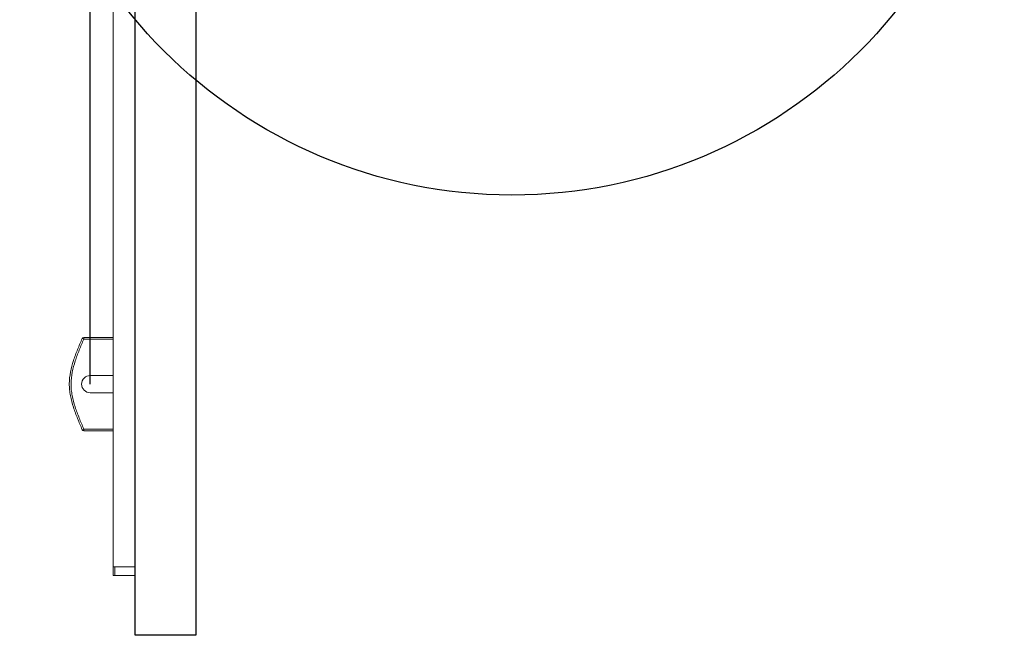
# Model space of a CAD drawing. Extents: x -202 to 252, y -192 to 127.
# Drawn here: x 110 to 138, y -65 to -47 of the extents above; entities that cross this region are included whole.
import ezdxf

# ---------------------------------------------------------------- set-up
doc = ezdxf.new("R2010")
doc.units = 0
doc.header["$MEASUREMENT"] = 0
doc.layers.get('0').update_dxf_attribs({"linetype": 'CONTINUOUS'})
doc.layers.add('DIM', color=1, linetype='CONTINUOUS')

# ---------------------------------------------------------------- blocks, each defined once
blk = doc.blocks.new('Door Shoe - Top View')
at = {"color": 7, "linetype": 'Continuous', "lineweight": 0}
for p, q in [((-1.346, -0.186), (-1.346, 0.665)), ((-1.346, 0.665), (-1.296, 0.665)), ((-1.296, 0.665), (-1.296, -0.186)), ((-1.296, 0.665), (-0.247, 0.665)), ((-0.247, 0.665), (-0.247, 0)), ((0.248, 0.665), (-0.247, 0.665)), ((0.248, 0.665), (1.296, 0.665)), ((0.248, 0), (0.248, 0.665)), ((1.296, -0.186), (1.296, 0.665)), ((1.296, 0.665), (1.346, 0.665)), ((1.346, 0.665), (1.346, -0.186)), ((-1.296, -0.186), (-1.346, -0.186)), ((-1.316, -0.232), (-1.296, -0.186)), ((1.316, -0.232), (1.296, -0.186)), ((1.346, -0.186), (1.296, -0.186))]:
    blk.add_line(p, q, dxfattribs=at)
for centre, radius, start, end in [((0, 0), 0.248, 180, 0), ((-1.296, -0.186), 0.05, 180, 246.7888), ((1.296, -0.186), 0.05, 293.2112, 0)]:
    blk.add_arc(centre, radius, start, end, dxfattribs=at)
for points, knots in [([(1.316, -0.232), (1.209, -0.278), (1.103, -0.323), (0.942, -0.387), (0.888, -0.408), (0.779, -0.448), (0.724, -0.467), (0.559, -0.52), (0.448, -0.55), (0.279, -0.582), (0.222, -0.59), (0.136, -0.599), (0.108, -0.601), (0.05, -0.603), (0.021, -0.604), (-0.125, -0.603), (-0.239, -0.59), (-0.462, -0.547), (-0.571, -0.517), (-0.787, -0.447), (-0.893, -0.407), (-1.105, -0.322), (-1.211, -0.277), (-1.316, -0.232)], [0, 0, 0, 0, 0.125, 0.125, 0.1875, 0.1875, 0.25, 0.25, 0.375, 0.375, 0.4375, 0.4375, 0.46875, 0.46875, 0.5, 0.5, 0.625, 0.625, 0.75, 0.75, 0.875, 0.875, 1, 1, 1, 1]), ([(-1.296, -0.186), (-1.192, -0.23), (-1.089, -0.275), (-0.88, -0.359), (-0.775, -0.398), (-0.562, -0.467), (-0.455, -0.497), (-0.235, -0.54), (-0.124, -0.553), (0.02, -0.554), (0.049, -0.553), (0.106, -0.551), (0.134, -0.549), (0.219, -0.54), (0.275, -0.532), (0.442, -0.5), (0.551, -0.471), (0.713, -0.418), (0.767, -0.399), (0.874, -0.36), (0.928, -0.339), (1.086, -0.276), (1.191, -0.231), (1.296, -0.186)], [0, 0, 0, 0, 0.125, 0.125, 0.25, 0.25, 0.375, 0.375, 0.5, 0.5, 0.53125, 0.53125, 0.5625, 0.5625, 0.625, 0.625, 0.75, 0.75, 0.8125, 0.8125, 0.875, 0.875, 1, 1, 1, 1])]:
    blk.add_open_spline(points, degree=3, knots=knots, dxfattribs=at)
blk = doc.blocks.new('Inswing Door Track - Top View')
at = {"color": 7, "linetype": 'Continuous', "lineweight": 0}
for p, q in [((-8.32, 20.852), (-8.57, 20.852)), ((-8.57, 20.272), (-8.57, 20.852)), ((-8.32, 20.272), (-8.32, 20.852)), ((17.271, 20.852), (-8.32, 20.852)), ((-8.32, 20.222), (-8.32, 20.852)), ((17.271, 20.852), (17.521, 20.852)), ((17.271, 20.852), (17.271, 20.272)), ((17.271, 20.222), (17.271, 20.852)), ((17.521, 20.852), (17.521, 20.272)), ((17.521, 20.851), (17.521, 20.852)), ((17.521, 20.271), (17.521, 20.851)), ((-8.57, 20.272), (-8.32, 20.272)), ((-8.32, 20.222), (-8.57, 20.222)), ((-8.32, 20.222), (-8.57, 20.222)), ((-8.57, 20.222), (-8.57, 20.222)), ((-8.57, 20.222), (-8.57, 20.221)), ((-8.32, 20.221), (-8.57, 20.221)), ((-8.57, 20.221), (-8.32, 20.221)), ((-8.57, 20.221), (-8.57, 20.221)), ((-8.32, 20.222), (-8.32, 20.222)), ((17.271, 20.222), (-8.32, 20.222)), ((17.271, 20.222), (-8.32, 20.222)), ((-8.32, 20.222), (-8.32, 20.222)), ((-8.32, 20.221), (-8.32, 20.222)), ((-8.32, 20.221), (-8.32, 20.221)), ((-8.32, 20.221), (-8.32, 20.221)), ((17.271, 20.221), (-8.32, 20.221)), ((17.271, 20.221), (-8.32, 20.221)), ((-8.32, 20.221), (-8.32, 20.221)), ((17.271, 20.272), (17.521, 20.272)), ((17.521, 20.222), (17.271, 20.222)), ((17.271, 20.222), (17.521, 20.222)), ((17.271, 20.222), (17.271, 20.222)), ((17.271, 20.222), (17.271, 20.222)), ((17.271, 20.221), (17.271, 20.222)), ((17.271, 20.222), (17.271, 20.222)), ((17.271, 20.221), (17.521, 20.221)), ((17.271, 20.221), (17.521, 20.221)), ((17.271, 20.221), (17.271, 20.221)), ((17.271, 20.221), (17.271, 20.221)), ((17.271, 20.221), (17.271, 20.221)), ((17.521, 20.221), (17.521, 20.418)), ((17.521, 20.418), (17.521, 20.418)), ((17.521, 20.418), (17.521, 20.222)), ((17.521, 20.418), (17.521, 20.418)), ((17.521, 20.222), (17.521, 20.222)), ((17.521, 20.221), (17.521, 20.221))]:
    blk.add_line(p, q, dxfattribs=at)
at = {"color": 7, "linetype": 'Continuous', "lineweight": 0, "flags": 128}
for points in [[(-8.57, 20.222), (-8.57, 20.223), (-8.57, 20.225), (-8.57, 20.23), (-8.57, 20.236), (-8.57, 20.244), (-8.57, 20.253), (-8.57, 20.262), (-8.57, 20.272)], [(-8.32, 20.272), (-8.32, 20.262), (-8.32, 20.253), (-8.32, 20.244), (-8.32, 20.236), (-8.32, 20.23), (-8.32, 20.225), (-8.32, 20.223), (-8.32, 20.222)], [(17.521, 20.272), (17.521, 20.262), (17.521, 20.253), (17.521, 20.244), (17.521, 20.236), (17.521, 20.23), (17.521, 20.225), (17.521, 20.223), (17.521, 20.222)], [(17.521, 20.221), (17.521, 20.222), (17.521, 20.225), (17.521, 20.23), (17.521, 20.236), (17.521, 20.243), (17.521, 20.252), (17.521, 20.261), (17.521, 20.271)]]:
    blk.add_lwpolyline(points, dxfattribs=at)

msp = doc.modelspace()

# ---------------------------------------------------------------- linework, layer by layer
at = {"color": 0}
msp.add_line((111.646769, -57.736288), (111.646769, -41.684524), dxfattribs=at)
msp.add_circle((123.815344, -38.075031), 14.204058, dxfattribs=at)
at = {"layer": 'DIM'}
msp.add_lwpolyline([(112.940344, -30.237275), (114.690344, -30.237275), (114.690344, -64.987275), (112.940344, -64.987275)], close=True, dxfattribs=at)

# ---------------------------------------------------------------- block references
at = {"rotation": 270}
for name, p in [('Inswing Door Track - Top View', (92.088723, -45.736399)), ('Door Shoe - Top View', (111.646769, -57.736288))]:
    msp.add_blockref(name, p, dxfattribs=at)

doc.saveas('drawing.dxf')
